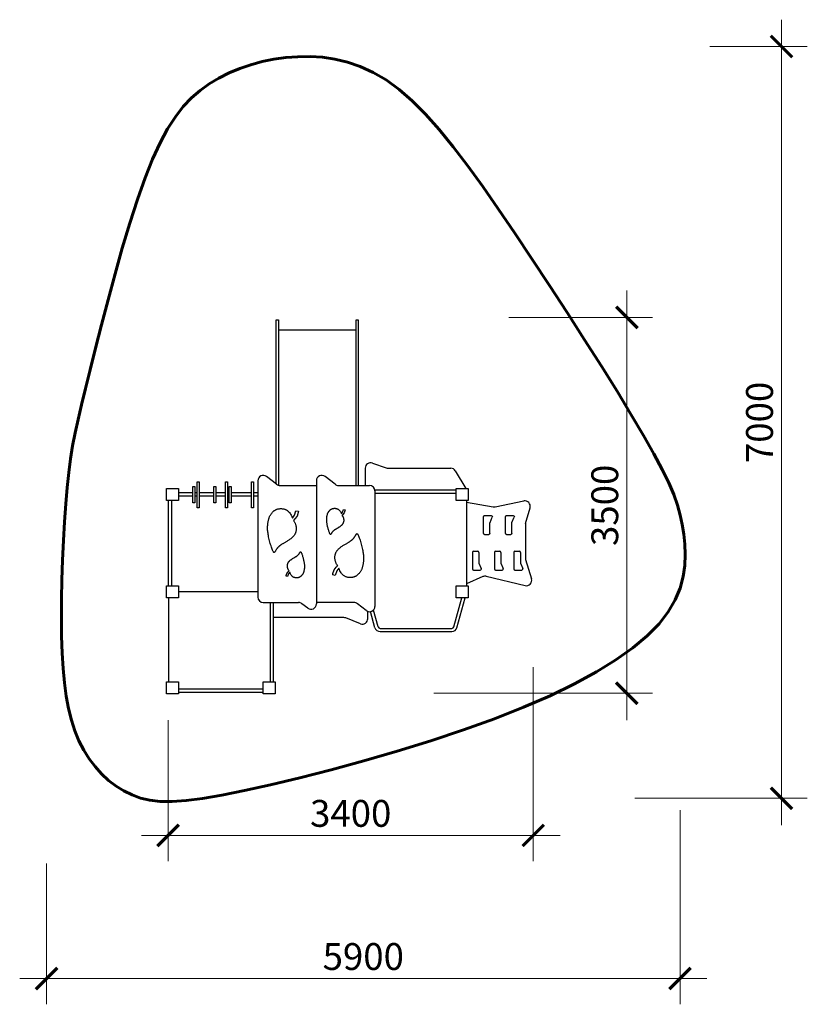
# Model space of a CAD drawing. Units: millimetres. Extents: x 85324 to 92660, y 20350 to 29519.
import ezdxf

# ---------------------------------------------------------------- set-up
doc = ezdxf.new("R2010")
doc.units = ezdxf.units.MM
doc.layers.get('0').update_dxf_attribs({"color": 253})
doc.layers.add('Оси размеры', color=6, linetype='Continuous', lineweight=15)
doc.styles.add('TEXT', font='RUSS.shx', dxfattribs={"width": 0.7})
doc.dimstyles.new('M100', dxfattribs={"dimtxt": 300, "dimasz": 200, "dimexe": 250, "dimexo": 250, "dimgap": 80, "dimtad": 1, "dimdec": 0, "dimzin": 0, "dimdsep": 46, "dimtxsty": 'TEXT', "dimblk1": 'ARCHTICK', "dimblk2": 'ARCHTICK', "dimsah": 1, "dimcen": 0, "dimdle": 250, "dimclrd": 256, "dimclre": 256, "dimclrt": 256, "dimadec": 0, "dimazin": 0, "dimtfac": 0.002857, "dimtdec": 0, "dimtmove": 1, "dimatfit": 3, "dimldrblk": 'ARCHTICK', "dimfxl": 0, "dimtolj": 1, "dimtzin": 0, "dimlwd": -1, "dimlwe": -1, "dimarcsym": 0})

# ---------------------------------------------------------------- blocks, each defined once
blk = doc.blocks.new('_ARCHTICK')
at = {"color": 0, "linetype": 'ByBlock', "const_width": 0.15}
blk.add_lwpolyline([(-0.5, -0.5), (0.5, 0.5)], dxfattribs=at)
blk = doc.blocks.new('*D11')
at = {"layer": 'Defpoints', "color": 0, "transparency": 16777216}
for p in [(91501.1, 29268.7), (90801.7, 22268.7), (92419.5, 22268.7)]:
    blk.add_point(p, dxfattribs=at)
at = {"layer": 'Оси размеры', "transparency": 16777216}
for p, q in [((92419.5, 29518.7), (92419.5, 22018.7)), ((91751.1, 29268.7), (92659.5, 29268.7)), ((91051.7, 22268.7), (92659.5, 22268.7))]:
    blk.add_line(p, q, dxfattribs=at)
at = {"layer": 'Оси размеры', "transparency": 16777216, "xscale": 200, "yscale": 200, "zscale": 200}
for p, rotation in [((92419.5, 29268.7), 90), ((92419.5, 22268.7), 270)]:
    blk.add_blockref('_ARCHTICK', p, dxfattribs=dict(at, rotation=rotation))
at = {"layer": 'Оси размеры', "transparency": 16777216, "insert": (92214.5, 25768.7), "char_height": 250, "attachment_point": 5, "rotation": 90, "style": 'TEXT'}
blk.add_mtext('\\A1;7000', dxfattribs=at)
blk = doc.blocks.new('*D12')
at = {"layer": 'Defpoints', "color": 0, "transparency": 16777216}
for p in [(91474, 22406.6), (85574, 21911.8), (91474, 20590.2)]:
    blk.add_point(p, dxfattribs=at)
at = {"layer": 'Оси размеры', "transparency": 16777216}
for p, q in [((91474, 22156.6), (91474, 20350.2)), ((85574, 21661.8), (85574, 20350.2)), ((85324, 20590.2), (91724, 20590.2))]:
    blk.add_line(p, q, dxfattribs=at)
at = {"layer": 'Оси размеры', "transparency": 16777216, "xscale": 200, "yscale": 200, "zscale": 200, "rotation": 180}
blk.add_blockref('_ARCHTICK', (85574, 20590.2), dxfattribs=at)
at = {"layer": 'Оси размеры', "transparency": 16777216, "xscale": 200, "yscale": 200, "zscale": 200}
blk.add_blockref('_ARCHTICK', (91474, 20590.2), dxfattribs=at)
at = {"layer": 'Оси размеры', "transparency": 16777216, "insert": (88524, 20795.2), "char_height": 250, "attachment_point": 5, "style": 'TEXT'}
blk.add_mtext('\\A1;5900', dxfattribs=at)
blk = doc.blocks.new('*D13')
at = {"layer": 'Defpoints', "color": 0, "transparency": 16777216}
for p in [(90107, 23739.4), (86707, 23244.6), (90107, 21923)]:
    blk.add_point(p, dxfattribs=at)
at = {"layer": 'Оси размеры', "transparency": 16777216}
for p, q in [((90107, 23489.4), (90107, 21683)), ((86707, 22994.6), (86707, 21683)), ((86457, 21923), (90357, 21923))]:
    blk.add_line(p, q, dxfattribs=at)
at = {"layer": 'Оси размеры', "transparency": 16777216, "xscale": 200, "yscale": 200, "zscale": 200, "rotation": 180}
blk.add_blockref('_ARCHTICK', (86707, 21923), dxfattribs=at)
at = {"layer": 'Оси размеры', "transparency": 16777216, "xscale": 200, "yscale": 200, "zscale": 200}
blk.add_blockref('_ARCHTICK', (90107, 21923), dxfattribs=at)
at = {"layer": 'Оси размеры', "transparency": 16777216, "insert": (88407, 22128), "char_height": 250, "attachment_point": 5, "style": 'TEXT'}
blk.add_mtext('\\A1;3400', dxfattribs=at)
blk = doc.blocks.new('*D14')
at = {"layer": 'Defpoints', "color": 0, "transparency": 16777216}
for p in [(89629.2, 26746.5), (88929.8, 23246.6), (90978.3, 23246.6)]:
    blk.add_point(p, dxfattribs=at)
at = {"layer": 'Оси размеры', "transparency": 16777216}
for p, q in [((90978.3, 26996.5), (90978.3, 22996.6)), ((89879.2, 26746.5), (91218.3, 26746.5)), ((89179.8, 23246.6), (91218.3, 23246.6))]:
    blk.add_line(p, q, dxfattribs=at)
at = {"layer": 'Оси размеры', "transparency": 16777216, "xscale": 200, "yscale": 200, "zscale": 200}
for p, rotation in [((90978.3, 26746.5), 90), ((90978.3, 23246.6), 270)]:
    blk.add_blockref('_ARCHTICK', p, dxfattribs=dict(at, rotation=rotation))
at = {"layer": 'Оси размеры', "transparency": 16777216, "insert": (90773.3, 24996.5), "char_height": 250, "attachment_point": 5, "rotation": 90, "style": 'TEXT'}
blk.add_mtext('\\A1;3500', dxfattribs=at)
blk = doc.blocks.new('s')
for p, q in [((89540.8, 24558.8), (89540.8, 24403.8)), ((89550.8, 24568.8), (89590.9, 24568.8)), ((89600.9, 24558.8), (89600.9, 24462.6)), ((89550.8, 24393.8), (89614, 24393.8)), ((89601.7, 24458.7), (89623.3, 24407.7))]:
    blk.add_line(p, q)
for centre, start, end in [((89550.8, 24558.8), 90, 180), ((89590.9, 24558.8), 0, 90), ((89550.8, 24403.8), 180, 270), ((89610.9, 24462.6), 180, 202.95413), ((89614, 24403.8), 270, 22.95413)]:
    blk.add_arc(centre, 10, start, end)
blk = doc.blocks.new('er')
for p, q in [((79641.1, 24870.3, 771), (79659.6, 24896.3, 771)), ((79665.5, 24861.8, 771), (79650.9, 24846.4, 771)), ((79659.6, 24896.3, 771), (79674.4, 24937.5, 771)), ((79684.3, 24887.4, 771), (79665.5, 24861.8, 771)), ((79674.4, 24937.5, 771), (79697.2, 24933.5, 771)), ((79695, 24920.7, 771), (79684.3, 24887.4, 771)), ((79697.2, 24933.5, 771), (79695, 24920.7, 771))]:
    blk.add_line(p, q)
blk.add_lwpolyline([(79650.9, 24846.4), (79655, 24841.4), (79658.5, 24836.6), (79661.5, 24832), (79664, 24827.6), (79666.2, 24823.1), (79668, 24818.7), (79669.5, 24814.2), (79671, 24809.6), (79672.3, 24804.8), (79673.5, 24800), (79674.5, 24795), (79675.4, 24789.9), (79676.2, 24784.7), (79676.7, 24779.5), (79677, 24774.2), (79677, 24769), (79676.8, 24763.8), (79676.4, 24758.7), (79675.7, 24753.6), (79674.8, 24748.5), (79673.6, 24743.6), (79672.3, 24738.8), (79670.8, 24734.1), (79669.1, 24729.5), (79667.2, 24725.1), (79665.2, 24720.8), (79662.9, 24716.6), (79660.4, 24712.4), (79657.5, 24708.3), (79654.3, 24704.1), (79650.7, 24699.9), (79646.6, 24695.6), (79642.1, 24691.3), (79637.1, 24686.8), (79631.8, 24682.3), (79626.2, 24677.8), (79620.4, 24673.3), (79614.4, 24669), (79608.3, 24664.7), (79602.2, 24660.6), (79596.1, 24656.7), (79590.1, 24652.9), (79584.2, 24649.4), (79578.4, 24646), (79572.7, 24642.8), (79567.3, 24639.7), (79562.1, 24636.7), (79557.2, 24633.9), (79552.6, 24631.2), (79548.3, 24628.7), (79544.3, 24626.2), (79540.5, 24623.8), (79536.9, 24621.5), (79533.6, 24619.2), (79530.5, 24617), (79527.6, 24614.9), (79524.8, 24612.8), (79522.2, 24610.7), (79519.7, 24608.6), (79517.3, 24606.5), (79515, 24604.4), (79512.8, 24602.2), (79510.6, 24600), (79508.4, 24597.7), (79506.2, 24595.4), (79504, 24593), (79501.8, 24590.4), (79499.7, 24587.8), (79497.5, 24585), (79495.4, 24582.2), (79493.3, 24579.1), (79491.2, 24576), (79489.1, 24572.7), (79487.1, 24569.4), (79485.1, 24566), (79483.1, 24562.7), (79481.2, 24559.6), (79479.3, 24556.8), (79477.5, 24554.2), (79475.7, 24552.1), (79474, 24550.5), (79472.3, 24549.4), (79470.5, 24549.1), (79468.6, 24549.7), (79466.6, 24551.4), (79464.5, 24554.1), (79462, 24558.2), (79459.3, 24563.7), (79456.3, 24570.7), (79453, 24579.1), (79449.5, 24588.7), (79445.9, 24599.2), (79442.2, 24610.5), (79438.6, 24622.3), (79435, 24634.5), (79431.6, 24646.9), (79428.4, 24659.2), (79425.4, 24671.4), (79422.7, 24683.4), (79420.2, 24695.2), (79418, 24706.6), (79416, 24717.6), (79414.3, 24728.2), (79412.9, 24738.1), (79411.9, 24747.5), (79411, 24756.3), (79410.5, 24764.6), (79410.2, 24772.6), (79410.1, 24780.4), (79410.3, 24787.9), (79410.7, 24795.3), (79411.2, 24802.7), (79411.9, 24810.2), (79412.8, 24817.7), (79413.9, 24825.1), (79415, 24832.4), (79416.3, 24839.6), (79417.7, 24846.5), (79419.1, 24853), (79420.6, 24859.2), (79422.2, 24865), (79423.8, 24870.4), (79425.5, 24875.4), (79427.4, 24880.2), (79429.4, 24884.8), (79431.5, 24889.3), (79433.9, 24893.6), (79436.5, 24898), (79439.3, 24902.4), (79442.4, 24906.8), (79445.6, 24911.2), (79448.9, 24915.4), (79452.3, 24919.6), (79455.8, 24923.5), (79459.3, 24927.3), (79462.8, 24930.7), (79466.3, 24933.9), (79469.7, 24936.8), (79473, 24939.4), (79476.4, 24941.7), (79479.8, 24943.9), (79483.2, 24945.8), (79486.6, 24947.6), (79490.1, 24949.2), (79493.6, 24950.7), (79497.3, 24952.1), (79501, 24953.3), (79504.9, 24954.4), (79508.9, 24955.4), (79513, 24956.2), (79517.3, 24956.9), (79521.8, 24957.4), (79526.5, 24957.8), (79531.3, 24958), (79536.3, 24958), (79541.3, 24957.8), (79546.5, 24957.4), (79551.6, 24956.8), (79556.7, 24956), (79561.8, 24954.9), (79566.7, 24953.5), (79571.6, 24951.9), (79576.5, 24950), (79581.3, 24947.7), (79586, 24945.1), (79590.8, 24942.2), (79595.5, 24938.8), (79600.2, 24935.1), (79604.9, 24931), (79609.7, 24926.2), (79614.6, 24920.5), (79619.6, 24913.7), (79624.7, 24905.5), (79629.9, 24895.7), (79635.4, 24884), (79641.1, 24870.3)])

msp = doc.modelspace()

# ---------------------------------------------------------------- linework, layer by layer
for p, q in [((87733.6, 26629.6), (88457.1, 26629.6)), ((88542.9, 25343.1), (88542.9, 25181.9)), ((88609.4, 25390.3), (88738.5, 25345.2)), ((88755, 25342.4), (89338.2, 25342.4)), ((89381.2, 25317.9), (89478.8, 25153.7)), ((87542.4, 25225.5), (87542.4, 24141.1)), ((87717.2, 25192.3), (87623, 25265.1)), ((88087.2, 25225), (88087.2, 24077.9)), ((88261.3, 25192.3), (88167.8, 25264.6)), ((87747.8, 25181.9), (88087.2, 25181.9)), ((88291.9, 25181.9), (88582.5, 25181.9)), ((88631.7, 25141.2, -771), (89389.2, 25141.2, -771)), ((88632.5, 25131.9), (88632.5, 24056)), ((86709.6, 24245.7), (86709.6, 25040.8)), ((86739.6, 24245.7), (86739.6, 25040.8)), ((86803, 25114.9), (86937.4, 25114.9)), ((86803, 25084.9), (86937.4, 25084.9)), ((86955.6, 25114.9), (86976.8, 25114.9)), ((86955.6, 25084.9), (86976.8, 25084.9)), ((86995.5, 25114.9), (87131.8, 25114.9)), ((86995.5, 25084.9), (87131.8, 25084.9)), ((87150, 25114.9), (87239.4, 25114.9)), ((87150, 25084.9), (87239.4, 25084.9)), ((87258.1, 25114.9), (87275.7, 25114.9)), ((87258.1, 25084.9), (87275.7, 25084.9)), ((87293.9, 25114.9), (87483.3, 25114.9)), ((87293.9, 25084.9), (87483.3, 25084.9)), ((87502, 25114.9), (87542.4, 25114.9)), ((87502, 25084.9), (87542.4, 25084.9)), ((88631.7, 25111.2, -771), (89389.2, 25111.2, -771)), ((89486.5, 25042.2), (89486.5, 24245.7)), ((89753, 24983.2), (90018.9, 25037.3)), ((89486.5, 25027.5), (89734.2, 24983)), ((90035.3, 24826.2), (90077, 24974.8)), ((90033.5, 24812.7), (90033.5, 24505.8)), ((90035.7, 24491.1), (90090.5, 24312.5, 0)), ((86709.6, 24134.2), (86709.6, 23352.7)), ((86803, 24193.5), (87542.4, 24193.5)), ((89367.7, 23865.3), (89441.6, 24134.2)), ((89396.6, 23857.4), (89472.7, 24134.2)), ((87592.4, 24091.1), (87921.3, 24091.1)), ((87659.3, 23352.7), (87659.3, 24091.1)), ((87689.3, 23352.7), (87689.3, 24091.1)), ((88006.6, 24038.3), (87951.8, 24080.7)), ((88438.3, 24091.1), (88087.2, 24091.1)), ((88552, 24016.5), (88468.9, 24080.7)), ((88342.7, 23951.1), (87689.3, 23951.1)), ((88498.2, 23894.3), (88360.8, 23947.7)), ((88566.3, 23940.9), (88566.3, 24008.7)), ((88632.5, 23857.4), (88591.4, 24006.8)), ((88661.4, 23865.3), (88618.5, 24021.3)), ((88680.7, 23850.6), (89348.4, 23850.6)), ((88680.7, 23820.6), (89348.4, 23820.6)), ((86803, 23286.8), (87590.4, 23286.8)), ((86803, 23256.8), (87590.4, 23256.8))]:
    msp.add_line(p, q)
at = {"extrusion": (0, 2.55228e-07, 1)}
for p, q in [((89637, 24332.7, 0), (89486.5, 24266.6, 0)), ((89668.7, 24335.5, 0), (90031.1, 24249.2, 0))]:
    msp.add_line(p, q, dxfattribs=at)
at = {"color": 7, "lineweight": 60}
msp.add_lwpolyline([(86491.3, 28045.5), (86561.4, 28221.1), (86631.4, 28372.7), (86702, 28502.9), (86773.8, 28614.2), (86847.8, 28709.2), (86924.7, 28790.2), (87005.3, 28860), (87090.2, 28921), (87180.1, 28975.3), (87274.8, 29023.3), (87373.6, 29064.8), (87476.2, 29099.9), (87582.1, 29128.5), (87690.7, 29150.4), (87801.5, 29165.7), (87914.2, 29174.1), (88028.2, 29175.5), (88143.5, 29168.6), (88259.9, 29151.9), (88377.5, 29123.8), (88496.1, 29083), (88615.8, 29028), (88736.4, 28957.2), (88857.9, 28869.3), (88980.4, 28762.9), (89104.6, 28638.3), (89231.4, 28496), (89361.6, 28336.2), (89496.2, 28159.5), (89636, 27966.4), (89781.8, 27757.2), (89934.6, 27532.4), (90094.5, 27293.3), (90258.7, 27044.4), (90423.6, 26791), (90585.7, 26538.6), (90741.4, 26292.5), (90887.1, 26058.1), (91019.4, 25840.7), (91134.6, 25645.7), (91230.2, 25476.9), (91307.4, 25331.7), (91368.4, 25206.1), (91415.5, 25096.1), (91450.8, 24997.4), (91476.6, 24906.1), (91495, 24818.1), (91508.4, 24729.2), (91518.1, 24636.2), (91522.1, 24538.8), (91517.9, 24437.5), (91502.7, 24333.1), (91473.9, 24225.9), (91428.7, 24116.7), (91364.4, 24005.8), (91278.3, 23893.9), (91168.3, 23781.5), (91034.2, 23669), (90876.5, 23556.7), (90695.5, 23444.9), (90491.7, 23333.9), (90265.4, 23224.1), (90017.1, 23115.8), (89747.1, 23009.3), (89457, 22905.1), (89152.6, 22804.2), (88840.9, 22708), (88528.9, 22617.7), (88223.6, 22534.5), (87932.1, 22459.7), (87661.2, 22394.5), (87418, 22340.2), (87207.6, 22297.7), (87027.9, 22266.9), (86874.8, 22247.2), (86744.5, 22238.2), (86632.8, 22239.4), (86535.9, 22250.4), (86449.6, 22270.6), (86370.2, 22299.6), (86294.1, 22337), (86221.3, 22382.3), (86152.1, 22435.4), (86087, 22495.8), (86026.4, 22563.2), (85970.8, 22637.4), (85920.6, 22718), (85876.4, 22804.7), (85838.2, 22897.4), (85806.1, 22996.7), (85779.4, 23103.4), (85757.8, 23218.4), (85741, 23342.5), (85728.4, 23476.5), (85719.8, 23621.2), (85714.6, 23777.5), (85712.6, 23945.5), (85713.5, 24122.2), (85717, 24304.1), (85722.9, 24487.5), (85731, 24668.7), (85741.1, 24844.2), (85752.9, 25010.4), (85766.3, 25163.5), (85781.1, 25301.6), (85797.9, 25428.5), (85817.4, 25549.6), (85840.3, 25670.4), (85867.4, 25796.4), (85899.2, 25933), (85936.5, 26085.7), (85980, 26259.8), (86030.1, 26458.9), (86086.1, 26678.2), (86147.1, 26911.1), (86211.9, 27150.9), (86279.8, 27390.9), (86349.6, 27624.5), (86420.4, 27844.9)], close=True, dxfattribs=at)
for points in [[(87714, 25194.8), (87714, 26724.2), (87733.6, 26724.2), (87733.6, 25183.9)], [(88457.1, 25181.9), (88457.1, 26724.2), (88476.7, 26724.2), (88476.7, 25181.9)]]:
    msp.add_lwpolyline(points)
for points in [[(86976.8, 25216), (86995.5, 25216), (86995.5, 24974), (86976.8, 24974)], [(87239.4, 25216), (87258.1, 25216), (87258.1, 24974), (87239.4, 24974)], [(87483.3, 25216), (87502, 25216), (87502, 24974), (87483.3, 24974)], [(86691.4, 25152.3), (86803, 25152.3), (86803, 25040.8), (86691.4, 25040.8)], [(86937.4, 25172.3), (86955.6, 25172.3), (86955.6, 25019.9), (86937.4, 25019.9)], [(87131.8, 25172.3), (87150, 25172.3), (87150, 25019.9), (87131.8, 25019.9)], [(87275.7, 25172.3), (87293.9, 25172.3), (87293.9, 25019.9), (87275.7, 25019.9)], [(89389.2, 25153.7), (89500.7, 25153.7), (89500.7, 25042.2), (89389.2, 25042.2)], [(86691.4, 24245.7), (86803, 24245.7), (86803, 24134.2), (86691.4, 24134.2)], [(89389.2, 24245.7), (89500.7, 24245.7), (89500.7, 24134.2), (89389.2, 24134.2)], [(86691.4, 23352.7), (86803, 23352.7), (86803, 23241.1), (86691.4, 23241.1)], [(87590.4, 23352.7), (87702, 23352.7), (87702, 23241.1), (87590.4, 23241.1)]]:
    msp.add_lwpolyline(points, close=True)
for centre, radius, start, end in [((88592.9, 25343.1), 50, 70.73871, 180), ((88755, 25392.4), 50, 250.73871, 270), ((89338.2, 25292.4), 50, 30.72547, 90), ((87592.4, 25225.5), 50, 52.30942, 180), ((88137.2, 25225), 50, 52.30942, 180), ((87747.8, 25231.9), 50, 232.30942, 270), ((88291.9, 25231.9), 50, 232.30942, 270), ((88582.5, 25131.9), 50, 0, 90), ((90028.8, 24988.3), 50, 344.34426, 101.49563), ((89743, 25032.2), 50, 259.80508, 281.49563), ((90083.5, 24812.7), 50, 164.34426, 180), ((90083.5, 24505.8), 50, 180, 197.0585), ((87592.4, 24141.1), 50, 180, 270), ((87921.3, 24041.1), 50, 52.30942, 90), ((88037.2, 24077.9), 50, 232.30942, 0), ((88438.3, 24041.1), 50, 52.30942, 90), ((88582.5, 24056), 50, 232.30942, 0), ((88342.7, 23901.1), 50, 68.75908, 90), ((88516.3, 23940.9), 50, 248.75908, 0), ((88680.7, 23870.6), 50, 195.37676, 270), ((88680.7, 23870.6), 20, 195.37676, 270), ((89348.4, 23870.6), 20, 270, 344.62324), ((89348.4, 23870.6), 50, 270, 344.62324)]:
    msp.add_arc(centre, radius, start, end)
at = {"extrusion": (-3.90494e-08, 1.51954e-07, 1)}
msp.add_arc((89657.1, 24286.9, 0), 50, 76.59603, 113.71235, dxfattribs=at)
at = {"extrusion": (-5.01047e-08, -1.46703e-08, 1)}
msp.add_arc((90042.7, 24297.8, 0), 50, 256.59603, 17.0585, dxfattribs=at)

# ---------------------------------------------------------------- block references
for name, p in [('er', (8222.5, 8.1, 1505.8)), ('s', (0, 0)), ('s', (204.4, 0)), ('s', (386, 0))]:
    msp.add_blockref(name, p)
at = {"xscale": 0.5948305705641673, "yscale": 0.5948305705641673, "zscale": 0.5948305705641673}
msp.add_blockref('er', (40947.6, 10123.1, -458.6), dxfattribs=at)
at = {"xscale": -1, "rotation": 180}
for p in [(102.6, 49294.7), (307, 49294.7)]:
    msp.add_blockref('s', p, dxfattribs=at)
at = {"rotation": 180}
msp.add_blockref('er', (167936.8, 49282, 1063.8), dxfattribs=at)
at = {"xscale": 0.5948305705641673, "yscale": 0.5948305705641673, "zscale": 0.5948305705641673, "rotation": 180}
msp.add_blockref('er', (135211.7, 39167, -16.7), dxfattribs=at)

# ---------------------------------------------------------------- dimensions: what is measured, and where the dimension line sits
at = {"layer": 'Оси размеры'}
for base, p1, p2, picture, middle in [((92419.5, 22268.7), (91501.1, 29268.7), (90801.7, 22268.7), '*D11', (92214.5, 25768.7)), ((90978.3, 23246.6), (89629.2, 26746.5), (88929.8, 23246.6), '*D14', (90773.3, 24996.5))]:
    dim = msp.add_linear_dim(base=base, p1=p1, p2=p2, angle=90, dimstyle='M100', override={"dimscale": 2, "dimtxt": 125, "dimasz": 100, "dimexe": 120, "dimexo": 125, "dimgap": 40, "dimdle": 125}, dxfattribs=at)
    dim.commit()
    dim.dimension.update_dxf_attribs({"geometry": picture, "text_midpoint": middle})
for base, p1, p2, picture, middle in [((90107, 21923), (86707, 23244.6), (90107, 23739.4), '*D13', (88407, 22128)), ((91474, 20590.2), (85574, 21911.8), (91474, 22406.6), '*D12', (88524, 20795.2))]:
    dim = msp.add_linear_dim(base=base, p1=p1, p2=p2, dimstyle='M100', override={"dimscale": 2, "dimtxt": 125, "dimasz": 100, "dimexe": 120, "dimexo": 125, "dimgap": 40, "dimdle": 125}, dxfattribs=at)
    dim.commit()
    dim.dimension.update_dxf_attribs({"geometry": picture, "text_midpoint": middle})

doc.saveas('drawing.dxf')
